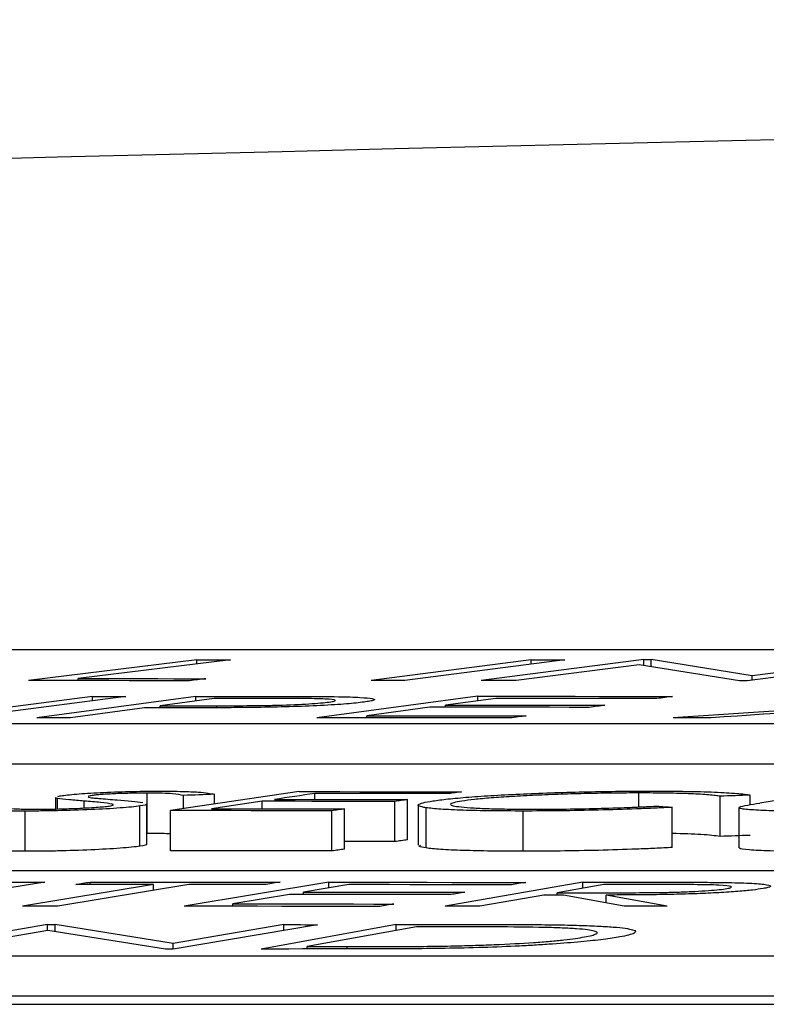
# Model space of a CAD drawing. Units: inches. Extents: x 0 to 543, y -58 to 186.
# Drawn here: x 405 to 405, y 9 to 10 of the extents above; entities that cross this region are included whole.
import ezdxf

# ---------------------------------------------------------------- set-up
doc = ezdxf.new("R2010")
doc.units = ezdxf.units.IN
doc.header["$MEASUREMENT"] = 0

# ---------------------------------------------------------------- blocks, each defined once
blk = doc.blocks.new('lidd')
at = {"linetype": 'Continuous', "lineweight": 25}
for p, q in [((-0.90341, 1.94835), (-6.28739, 1.94835)), ((-5.37704, 1.94339), (-5.461, 1.93301)), ((-5.3604, 1.94338), (-5.43627, 1.93401)), ((-5.37704, 1.94133), (-5.37704, 1.94339)), ((-5.21072, 1.9434), (-5.29035, 1.93302)), ((-5.19397, 1.9434), (-5.27361, 1.93302)), ((-5.15453, 1.94349), (-5.23562, 1.93301)), ((-5.21072, 1.94123), (-5.21072, 1.9434)), ((-5.15453, 1.94349), (-5.15087, 1.94348)), ((-5.15453, 1.94056), (-5.15453, 1.94349)), ((-5.1007, 1.93539), (-5.15087, 1.94348)), ((-5.15087, 1.93997), (-5.15087, 1.94348)), ((-5.022, 1.94337), (-5.10308, 1.9329)), ((-5.03863, 1.94339), (-5.1007, 1.93539)), ((-5.1569, 1.94093), (-5.2182, 1.933)), ((-5.10688, 1.9329), (-5.1569, 1.94093)), ((-5.43627, 1.93299), (-5.43627, 1.93401)), ((-5.1007, 1.93321), (-5.1007, 1.93539)), ((-5.42914, 1.92511), (-5.51113, 1.91446)), ((-5.41251, 1.9251), (-5.49451, 1.91445)), ((-5.37756, 1.92513), (-5.45678, 1.91447)), ((-5.42914, 1.92295), (-5.42914, 1.92511)), ((-5.36853, 1.9241), (-5.39544, 1.92049)), ((-5.37756, 1.92289), (-5.37756, 1.92513)), ((-5.23722, 1.9252), (-5.3174, 1.91445)), ((-5.2282, 1.92414), (-5.25328, 1.92079)), ((-5.23722, 1.92294), (-5.23722, 1.9252)), ((-4.98172, 1.92514), (-5.14005, 1.91446)), ((-5.40322, 1.91945), (-5.44004, 1.91448)), ((-5.39544, 1.91945), (-5.39544, 1.92049)), ((-5.3672, 1.91949), (-5.3672, 1.92048)), ((-5.2611, 1.91974), (-5.29256, 1.91551)), ((-5.25328, 1.91974), (-5.25328, 1.92079)), ((-5.29256, 1.91444), (-5.29256, 1.91551)), ((-6.62702, 1.91156), (-0.95441, 1.91156)), ((-6.62702, 1.89153), (-0.95441, 1.89153)), ((-5.4475, 1.87479), (-5.4475, 1.86905)), ((-5.44643, 1.86908), (-5.44643, 1.8743)), ((-5.40177, 1.85693), (-5.40177, 1.87697)), ((-5.3262, 1.8777), (-5.39015, 1.86826)), ((-5.38383, 1.86919), (-5.38383, 1.87581)), ((-5.36837, 1.87149), (-5.36837, 1.87638)), ((-5.31841, 1.8738), (-5.31841, 1.87677)), ((-5.27224, 1.85372), (-5.27224, 1.87375)), ((-5.15706, 1.87011), (-5.15706, 1.87704)), ((-5.11659, 1.85536), (-5.11659, 1.8754)), ((-5.10169, 1.87121), (-5.10169, 1.87597)), ((-5.06039, 1.8777), (-5.09685, 1.87202)), ((-5.43319, 1.86956), (-5.43319, 1.87301)), ((-5.40543, 1.85051), (-5.40543, 1.87055)), ((-5.40203, 1.85151), (-5.40203, 1.87155)), ((-5.34467, 1.8729), (-5.36977, 1.86918)), ((-5.34467, 1.86916), (-5.34467, 1.8729)), ((-5.30361, 1.84907), (-5.30361, 1.86911)), ((-5.2785, 1.85279), (-5.2785, 1.87283)), ((-5.26689, 1.87102), (-5.26689, 1.85098)), ((-5.26301, 1.84966), (-5.26301, 1.8697)), ((-5.14041, 1.84988), (-5.14041, 1.86992)), ((-5.10722, 1.86975), (-5.10722, 1.84972)), ((-5.46264, 1.84798), (-5.46264, 1.86802)), ((-5.39015, 1.84822), (-5.39015, 1.86826)), ((-5.3099, 1.84814), (-5.3099, 1.86818)), ((-5.21459, 1.84801), (-5.21459, 1.86804)), ((-2.13905, 1.83827), (-7.56615, 1.83827)), ((-5.45281, 1.83258), (-5.49846, 1.82532)), ((-5.39872, 1.83151), (-5.46396, 1.82062)), ((-5.38109, 1.83151), (-5.44632, 1.82062)), ((-5.4303, 1.83151), (-5.4303, 1.83267)), ((-5.39872, 1.82858), (-5.39872, 1.83151)), ((-5.31146, 1.83257), (-5.38347, 1.82061)), ((-5.30147, 1.83139), (-5.324, 1.82766)), ((-5.31146, 1.82973), (-5.31146, 1.83257)), ((-5.18503, 1.83258), (-5.25345, 1.82062)), ((-5.17446, 1.83142), (-5.19772, 1.82737)), ((-5.18503, 1.82958), (-5.18503, 1.83258)), ((-5.33103, 1.82649), (-5.35927, 1.82178)), ((-5.324, 1.82648), (-5.324, 1.82766)), ((-5.20437, 1.82621), (-5.23618, 1.82062)), ((-5.19772, 1.82621), (-5.19772, 1.82737)), ((-5.16435, 1.82063), (-5.19453, 1.82621)), ((-5.14298, 1.82062), (-5.17327, 1.82621)), ((-5.17327, 1.82228), (-5.17327, 1.82621)), ((-5.35927, 1.82059), (-5.35927, 1.82178)), ((-5.45146, 1.81153), (-5.52329, 1.7993)), ((-5.45146, 1.81153), (-5.44773, 1.81153)), ((-5.45146, 1.80853), (-5.45146, 1.81153)), ((-5.38886, 1.8021), (-5.44773, 1.81153)), ((-5.44773, 1.80799), (-5.44773, 1.81153)), ((-5.33388, 1.81146), (-5.38886, 1.8021)), ((-5.31701, 1.81144), (-5.38884, 1.7992)), ((-5.27788, 1.81155), (-5.34516, 1.79932)), ((-5.33388, 1.80858), (-5.33388, 1.81146)), ((-5.26781, 1.81038), (-5.3222, 1.80049)), ((-5.27788, 1.80856), (-5.27788, 1.81155)), ((-5.45131, 1.80855), (-5.50559, 1.79929)), ((-5.39268, 1.7992), (-5.45131, 1.80855)), ((-5.38886, 1.7992), (-5.38886, 1.8021)), ((-5.3222, 1.79933), (-5.3222, 1.80049)), ((-5.30221, 1.79934), (-5.30221, 1.8005)), ((-7.92017, 1.79598), (-2.24073, 1.79598)), ((-5.38884, 1.7992), (-5.39268, 1.7992)), ((-7.92017, 1.77594), (-2.24073, 1.77594)), ((-14.64454, 1.77177), (-1.63772, 1.77177))]:
    blk.add_line(p, q, dxfattribs=at)
at = {"linetype": 'Continuous', "lineweight": 25, "flags": 128}
for points in [[(-5.37704, 1.94339), (-5.37496, 1.94339), (-5.37288, 1.94339), (-5.3708, 1.94339), (-5.36872, 1.94338), (-5.36664, 1.94338), (-5.36456, 1.94338), (-5.36248, 1.94338), (-5.3604, 1.94338)], [(-5.21072, 1.9434), (-5.20862, 1.9434), (-5.20653, 1.9434), (-5.20444, 1.9434), (-5.20234, 1.9434), (-5.20025, 1.9434), (-5.19816, 1.9434), (-5.19607, 1.9434), (-5.19397, 1.9434)], [(-5.3808, 1.93294), (-5.39083, 1.93295), (-5.40085, 1.93296), (-5.41088, 1.93297), (-5.4209, 1.93298), (-5.43093, 1.93299), (-5.44095, 1.933), (-5.45098, 1.933), (-5.461, 1.93301)], [(-5.43627, 1.93401), (-5.42832, 1.934), (-5.42038, 1.934), (-5.41243, 1.93399), (-5.40448, 1.93398), (-5.39654, 1.93398), (-5.38859, 1.93397), (-5.38065, 1.93396), (-5.3727, 1.93395)], [(-5.3727, 1.93395), (-5.37371, 1.93383), (-5.37473, 1.9337), (-5.37574, 1.93357), (-5.37675, 1.93345), (-5.37776, 1.93332), (-5.37878, 1.9332), (-5.37979, 1.93307), (-5.3808, 1.93294)], [(-5.27361, 1.93302), (-5.2757, 1.93302), (-5.2778, 1.93302), (-5.27989, 1.93302), (-5.28198, 1.93302), (-5.28407, 1.93302), (-5.28617, 1.93302), (-5.28826, 1.93302), (-5.29035, 1.93302)], [(-5.2182, 1.933), (-5.22037, 1.933), (-5.22255, 1.933), (-5.22473, 1.933), (-5.22691, 1.93301), (-5.22909, 1.93301), (-5.23126, 1.93301), (-5.23344, 1.93301), (-5.23562, 1.93301)], [(-5.10308, 1.9329), (-5.10356, 1.9329), (-5.10403, 1.9329), (-5.10451, 1.9329), (-5.10498, 1.9329), (-5.10545, 1.9329), (-5.10593, 1.9329), (-5.1064, 1.9329), (-5.10688, 1.9329)], [(-5.42914, 1.92511), (-5.42706, 1.92511), (-5.42498, 1.92511), (-5.4229, 1.92511), (-5.42082, 1.92511), (-5.41874, 1.92511), (-5.41666, 1.9251), (-5.41459, 1.9251), (-5.41251, 1.9251)], [(-5.37756, 1.92513), (-5.37339, 1.92513), (-5.36921, 1.92513), (-5.36504, 1.92513), (-5.36086, 1.92513), (-5.35669, 1.92513), (-5.35251, 1.92513), (-5.34834, 1.92513), (-5.34416, 1.92513)], [(-5.33887, 1.92411), (-5.34258, 1.92411), (-5.34629, 1.92411), (-5.34999, 1.92411), (-5.3537, 1.92411), (-5.35741, 1.92411), (-5.36112, 1.92411), (-5.36482, 1.9241), (-5.36853, 1.9241)], [(-5.23722, 1.9252), (-5.2251, 1.9252), (-5.21297, 1.92519), (-5.20085, 1.92518), (-5.18873, 1.92518), (-5.1766, 1.92517), (-5.16448, 1.92516), (-5.15236, 1.92515), (-5.14023, 1.92513)], [(-5.14814, 1.92408), (-5.15815, 1.92409), (-5.16815, 1.9241), (-5.17816, 1.92411), (-5.18817, 1.92412), (-5.19818, 1.92412), (-5.20818, 1.92413), (-5.21819, 1.92414), (-5.2282, 1.92414)], [(-5.14023, 1.92513), (-5.14122, 1.925), (-5.14221, 1.92487), (-5.1432, 1.92474), (-5.14419, 1.92461), (-5.14518, 1.92447), (-5.14616, 1.92434), (-5.14715, 1.92421), (-5.14814, 1.92408)], [(-5.39124, 1.91945), (-5.39274, 1.91945), (-5.39424, 1.91945), (-5.39573, 1.91945), (-5.39723, 1.91945), (-5.39873, 1.91945), (-5.40022, 1.91945), (-5.40172, 1.91945), (-5.40322, 1.91945)], [(-5.39544, 1.92049), (-5.39191, 1.92049), (-5.38838, 1.92049), (-5.38485, 1.92049), (-5.38132, 1.92049), (-5.37779, 1.92048), (-5.37426, 1.92048), (-5.37073, 1.92048), (-5.3672, 1.92048)], [(-5.18176, 1.91968), (-5.19168, 1.91969), (-5.2016, 1.9197), (-5.21151, 1.91971), (-5.22143, 1.91971), (-5.23135, 1.91972), (-5.24126, 1.91973), (-5.25118, 1.91974), (-5.2611, 1.91974)], [(-5.25328, 1.92079), (-5.24336, 1.92079), (-5.23345, 1.92078), (-5.22353, 1.92077), (-5.21361, 1.92077), (-5.2037, 1.92076), (-5.19378, 1.92075), (-5.18386, 1.92074), (-5.17395, 1.92073)], [(-5.17395, 1.92073), (-5.17492, 1.9206), (-5.1759, 1.92047), (-5.17688, 1.92034), (-5.17786, 1.9202), (-5.17883, 1.92007), (-5.17981, 1.91994), (-5.18079, 1.91981), (-5.18176, 1.91968)], [(-5.06883, 1.91798), (-5.07536, 1.91754), (-5.08189, 1.9171), (-5.08841, 1.91666), (-5.09494, 1.91621), (-5.10147, 1.91577), (-5.10799, 1.91533), (-5.11452, 1.91489), (-5.12105, 1.91445)], [(-5.44004, 1.91448), (-5.44214, 1.91448), (-5.44423, 1.91447), (-5.44632, 1.91447), (-5.44841, 1.91447), (-5.4505, 1.91447), (-5.4526, 1.91447), (-5.45469, 1.91447), (-5.45678, 1.91447)], [(-5.22113, 1.91438), (-5.23317, 1.91439), (-5.2452, 1.9144), (-5.25723, 1.91441), (-5.26927, 1.91442), (-5.2813, 1.91443), (-5.29333, 1.91444), (-5.30537, 1.91445), (-5.3174, 1.91445)], [(-5.29256, 1.91551), (-5.28264, 1.91551), (-5.27273, 1.9155), (-5.26281, 1.91549), (-5.25289, 1.91548), (-5.24298, 1.91548), (-5.23306, 1.91547), (-5.22314, 1.91546), (-5.21323, 1.91545)], [(-5.21323, 1.91545), (-5.21421, 1.91532), (-5.2152, 1.91518), (-5.21619, 1.91505), (-5.21718, 1.91491), (-5.21817, 1.91478), (-5.21916, 1.91465), (-5.22015, 1.91451), (-5.22113, 1.91438)], [(-5.12105, 1.91445), (-5.12342, 1.91445), (-5.1258, 1.91445), (-5.12817, 1.91445), (-5.13055, 1.91445), (-5.13292, 1.91445), (-5.1353, 1.91445), (-5.13767, 1.91446), (-5.14005, 1.91446)], [(-5.36837, 1.87638), (-5.3703, 1.87631), (-5.37223, 1.87624), (-5.37417, 1.87617), (-5.3761, 1.8761), (-5.37803, 1.87602), (-5.37997, 1.87595), (-5.3819, 1.87588), (-5.38383, 1.87581)], [(-5.31841, 1.87677), (-5.32091, 1.8764), (-5.32341, 1.87603), (-5.32591, 1.87566), (-5.32841, 1.87529), (-5.33091, 1.87493), (-5.33341, 1.87456), (-5.33591, 1.87419), (-5.33841, 1.87382)], [(-5.33841, 1.87382), (-5.33014, 1.87381), (-5.32187, 1.87381), (-5.3136, 1.8738), (-5.30533, 1.87379), (-5.29706, 1.87378), (-5.28879, 1.87377), (-5.28051, 1.87376), (-5.27224, 1.87375)], [(-5.3262, 1.8777), (-5.3161, 1.8777), (-5.306, 1.87769), (-5.2959, 1.87768), (-5.2858, 1.87767), (-5.27569, 1.87766), (-5.26559, 1.87765), (-5.25549, 1.87764), (-5.24539, 1.87762)], [(-5.25168, 1.8767), (-5.26002, 1.87671), (-5.26836, 1.87672), (-5.2767, 1.87673), (-5.28504, 1.87674), (-5.29339, 1.87674), (-5.30173, 1.87675), (-5.31007, 1.87676), (-5.31841, 1.87677)], [(-5.27224, 1.87375), (-5.27303, 1.87364), (-5.27381, 1.87352), (-5.27459, 1.87341), (-5.27537, 1.87329), (-5.27616, 1.87317), (-5.27694, 1.87306), (-5.27772, 1.87294), (-5.2785, 1.87283)], [(-5.24539, 1.87762), (-5.24617, 1.87751), (-5.24696, 1.87739), (-5.24775, 1.87728), (-5.24853, 1.87716), (-5.24932, 1.87705), (-5.25011, 1.87693), (-5.25089, 1.87681), (-5.25168, 1.8767)], [(-5.10169, 1.87597), (-5.10355, 1.8759), (-5.10541, 1.87582), (-5.10728, 1.87575), (-5.10914, 1.87568), (-5.111, 1.87561), (-5.11286, 1.87554), (-5.11473, 1.87547), (-5.11659, 1.8754)], [(-5.36977, 1.86918), (-5.3615, 1.86917), (-5.35323, 1.86917), (-5.34496, 1.86916), (-5.33669, 1.86915), (-5.32842, 1.86914), (-5.32015, 1.86913), (-5.31188, 1.86912), (-5.30361, 1.86911)], [(-5.2785, 1.87283), (-5.28677, 1.87284), (-5.29505, 1.87285), (-5.30332, 1.87286), (-5.31159, 1.87286), (-5.31986, 1.87287), (-5.32813, 1.87288), (-5.3364, 1.87289), (-5.34467, 1.8729)], [(-5.30361, 1.86911), (-5.30439, 1.869), (-5.30518, 1.86888), (-5.30597, 1.86876), (-5.30675, 1.86864), (-5.30754, 1.86853), (-5.30832, 1.86841), (-5.30911, 1.86829), (-5.3099, 1.86818)], [(-5.14801, 1.87049), (-5.14706, 1.87042), (-5.14611, 1.87035), (-5.14516, 1.87028), (-5.14421, 1.8702), (-5.14326, 1.87013), (-5.14231, 1.87006), (-5.14136, 1.86999), (-5.14041, 1.86992)], [(-5.3099, 1.86818), (-5.31993, 1.86819), (-5.32996, 1.8682), (-5.33999, 1.86821), (-5.35002, 1.86822), (-5.36006, 1.86823), (-5.37009, 1.86824), (-5.38012, 1.86825), (-5.39015, 1.86826)], [(-5.10169, 1.85593), (-5.10355, 1.85586), (-5.10541, 1.85579), (-5.10728, 1.85572), (-5.10914, 1.85565), (-5.111, 1.85558), (-5.11286, 1.85551), (-5.11473, 1.85544), (-5.11659, 1.85536)], [(-5.30361, 1.84907), (-5.30439, 1.84896), (-5.30518, 1.84884), (-5.30597, 1.84872), (-5.30675, 1.84861), (-5.30754, 1.84849), (-5.30832, 1.84837), (-5.30911, 1.84826), (-5.3099, 1.84814)], [(-5.2785, 1.85279), (-5.28677, 1.8528), (-5.29505, 1.85281), (-5.30332, 1.85282), (-5.30361, 1.85282)], [(-5.27224, 1.85372), (-5.27303, 1.8536), (-5.27381, 1.85348), (-5.27459, 1.85337), (-5.27537, 1.85325), (-5.27616, 1.85314), (-5.27694, 1.85302), (-5.27772, 1.85291), (-5.2785, 1.85279)], [(-5.3099, 1.84814), (-5.31993, 1.84815), (-5.32996, 1.84816), (-5.33999, 1.84817), (-5.35002, 1.84818), (-5.36006, 1.84819), (-5.37009, 1.8482), (-5.38012, 1.84821), (-5.39015, 1.84822)], [(-5.46993, 1.8326), (-5.46779, 1.8326), (-5.46565, 1.83259), (-5.46351, 1.83259), (-5.46137, 1.83259), (-5.45923, 1.83259), (-5.45709, 1.83259), (-5.45495, 1.83258), (-5.45281, 1.83258)], [(-5.43733, 1.8315), (-5.43645, 1.83165), (-5.43557, 1.8318), (-5.43469, 1.83194), (-5.43382, 1.83209), (-5.43294, 1.83223), (-5.43206, 1.83238), (-5.43118, 1.83252), (-5.4303, 1.83267)], [(-5.39872, 1.83151), (-5.40355, 1.83151), (-5.40838, 1.83151), (-5.4132, 1.83151), (-5.41803, 1.83151), (-5.42285, 1.83151), (-5.42768, 1.83151), (-5.4325, 1.83151), (-5.43733, 1.8315)], [(-5.4303, 1.83267), (-5.41846, 1.83267), (-5.40662, 1.83267), (-5.39478, 1.83268), (-5.38294, 1.83268), (-5.37111, 1.83267), (-5.35927, 1.83267), (-5.34743, 1.83267), (-5.33559, 1.83267)], [(-5.34262, 1.8315), (-5.34743, 1.83151), (-5.35223, 1.83151), (-5.35704, 1.83151), (-5.36185, 1.83151), (-5.36666, 1.83151), (-5.37147, 1.83151), (-5.37628, 1.83151), (-5.38109, 1.83151)], [(-5.33559, 1.83267), (-5.33647, 1.83252), (-5.33735, 1.83238), (-5.33822, 1.83223), (-5.3391, 1.83209), (-5.33998, 1.83194), (-5.34086, 1.8318), (-5.34174, 1.83165), (-5.34262, 1.8315)], [(-5.31146, 1.83257), (-5.2992, 1.83256), (-5.28694, 1.83255), (-5.27468, 1.83254), (-5.26242, 1.83253), (-5.25016, 1.83252), (-5.2379, 1.83251), (-5.22564, 1.8325), (-5.21338, 1.83249)], [(-5.22048, 1.83132), (-5.23061, 1.83133), (-5.24073, 1.83134), (-5.25085, 1.83135), (-5.26098, 1.83136), (-5.2711, 1.83136), (-5.28122, 1.83137), (-5.29135, 1.83138), (-5.30147, 1.83139)], [(-5.21338, 1.83249), (-5.21427, 1.83234), (-5.21515, 1.8322), (-5.21604, 1.83205), (-5.21693, 1.8319), (-5.21782, 1.83176), (-5.21871, 1.83161), (-5.2196, 1.83146), (-5.22048, 1.83132)], [(-5.18503, 1.83258), (-5.18073, 1.83258), (-5.17643, 1.83258), (-5.17213, 1.83258), (-5.16783, 1.83259), (-5.16353, 1.83259), (-5.15923, 1.83259), (-5.15492, 1.83259), (-5.15062, 1.83259)], [(-5.14406, 1.83143), (-5.14786, 1.83143), (-5.15166, 1.83142), (-5.15546, 1.83142), (-5.15926, 1.83142), (-5.16306, 1.83142), (-5.16686, 1.83142), (-5.17066, 1.83142), (-5.17446, 1.83142)], [(-5.25074, 1.82642), (-5.26077, 1.82643), (-5.27081, 1.82644), (-5.28085, 1.82645), (-5.29088, 1.82646), (-5.30092, 1.82646), (-5.31096, 1.82647), (-5.32099, 1.82648), (-5.33103, 1.82649)], [(-5.324, 1.82766), (-5.31397, 1.82765), (-5.30393, 1.82764), (-5.29389, 1.82764), (-5.28386, 1.82763), (-5.27382, 1.82762), (-5.26378, 1.82761), (-5.25375, 1.8276), (-5.24371, 1.82759)], [(-5.24371, 1.82759), (-5.24459, 1.82744), (-5.24547, 1.8273), (-5.24635, 1.82715), (-5.24722, 1.82701), (-5.2481, 1.82686), (-5.24898, 1.82671), (-5.24986, 1.82657), (-5.25074, 1.82642)], [(-5.19453, 1.82621), (-5.19576, 1.82621), (-5.19699, 1.82621), (-5.19822, 1.82621), (-5.19945, 1.82621), (-5.20068, 1.82621), (-5.20191, 1.82621), (-5.20314, 1.82621), (-5.20437, 1.82621)], [(-5.19772, 1.82737), (-5.19402, 1.82737), (-5.19032, 1.82736), (-5.18663, 1.82736), (-5.18293, 1.82736), (-5.17923, 1.82736), (-5.17554, 1.82736), (-5.17184, 1.82736), (-5.16814, 1.82735)], [(-5.44632, 1.82062), (-5.44853, 1.82062), (-5.45073, 1.82062), (-5.45293, 1.82062), (-5.45514, 1.82062), (-5.45734, 1.82062), (-5.45955, 1.82062), (-5.46175, 1.82062), (-5.46396, 1.82062)], [(-5.28608, 1.82053), (-5.29826, 1.82054), (-5.31043, 1.82055), (-5.3226, 1.82056), (-5.33478, 1.82057), (-5.34695, 1.82058), (-5.35913, 1.82059), (-5.3713, 1.8206), (-5.38347, 1.82061)], [(-5.35927, 1.82178), (-5.34923, 1.82178), (-5.3392, 1.82177), (-5.32916, 1.82176), (-5.31912, 1.82175), (-5.30909, 1.82174), (-5.29905, 1.82174), (-5.28901, 1.82173), (-5.27898, 1.82172)], [(-5.27898, 1.82172), (-5.27987, 1.82157), (-5.28075, 1.82142), (-5.28164, 1.82127), (-5.28253, 1.82112), (-5.28342, 1.82098), (-5.28431, 1.82083), (-5.28519, 1.82068), (-5.28608, 1.82053)], [(-5.23618, 1.82062), (-5.23834, 1.82062), (-5.24049, 1.82062), (-5.24265, 1.82062), (-5.24481, 1.82062), (-5.24697, 1.82062), (-5.24913, 1.82062), (-5.25129, 1.82062), (-5.25345, 1.82062)], [(-5.14298, 1.82062), (-5.14565, 1.82062), (-5.14832, 1.82062), (-5.15099, 1.82062), (-5.15366, 1.82062), (-5.15633, 1.82062), (-5.159, 1.82062), (-5.16167, 1.82062), (-5.16435, 1.82063)], [(-5.33388, 1.81146), (-5.33177, 1.81145), (-5.32966, 1.81145), (-5.32755, 1.81145), (-5.32545, 1.81145), (-5.32334, 1.81144), (-5.32123, 1.81144), (-5.31912, 1.81144), (-5.31701, 1.81144)], [(-5.27788, 1.81155), (-5.27339, 1.81155), (-5.2689, 1.81156), (-5.26441, 1.81156), (-5.25992, 1.81156), (-5.25543, 1.81156), (-5.25094, 1.81157), (-5.24645, 1.81157), (-5.24195, 1.81157)], [(-5.25556, 1.81039), (-5.25709, 1.81038), (-5.25862, 1.81038), (-5.26016, 1.81038), (-5.26169, 1.81038), (-5.26322, 1.81038), (-5.26475, 1.81038), (-5.26628, 1.81038), (-5.26781, 1.81038)], [(-5.3222, 1.80049), (-5.3197, 1.80049), (-5.3172, 1.80049), (-5.3147, 1.80049), (-5.31221, 1.80049), (-5.30971, 1.80049), (-5.30721, 1.80049), (-5.30471, 1.8005), (-5.30221, 1.8005)], [(-5.29006, 1.79934), (-5.29695, 1.79934), (-5.30383, 1.79934), (-5.31072, 1.79933), (-5.31761, 1.79933), (-5.3245, 1.79933), (-5.33139, 1.79932), (-5.33827, 1.79932), (-5.34516, 1.79932)]]:
    blk.add_lwpolyline(points, dxfattribs=at)
at = {"linetype": 'Continuous', "lineweight": 25}
blk.add_arc((0.0479, -218.06503), 220.32723, 89.3337494, 93.0585543, dxfattribs=at)
for points, knots in [([(-5.34416, 1.92513), (-5.33769, 1.92513), (-5.33122, 1.92513), (-5.31851, 1.9251), (-5.31227, 1.92507), (-5.30657, 1.92498)], [0, 0, 0, 0, 0.5, 0.5, 1, 1, 1, 1]), ([(-5.31119, 1.92232), (-5.31017, 1.92247), (-5.30921, 1.92262), (-5.30821, 1.92291), (-5.30806, 1.92305), (-5.30856, 1.92344), (-5.3102, 1.92367), (-5.31469, 1.9239), (-5.31653, 1.92395), (-5.32055, 1.92403), (-5.32274, 1.92405), (-5.32942, 1.9241), (-5.33412, 1.92411), (-5.33887, 1.92411)], [0, 0, 0, 0, 0.125, 0.125, 0.25, 0.25, 0.5, 0.5, 0.625, 0.625, 0.75, 0.75, 1, 1, 1, 1]), ([(-5.30657, 1.92498), (-5.30248, 1.9249), (-5.29878, 1.9248), (-5.29308, 1.92447), (-5.291, 1.92426), (-5.2885, 1.92379), (-5.28831, 1.92351), (-5.2895, 1.92308), (-5.29015, 1.92292), (-5.29174, 1.92262), (-5.29279, 1.92247), (-5.29389, 1.92231)], [0, 0, 0, 0, 0.25, 0.25, 0.5, 0.5, 0.75, 0.75, 0.875, 0.875, 1, 1, 1, 1]), ([(-5.34727, 1.91963), (-5.35112, 1.91959), (-5.3549, 1.91955), (-5.36233, 1.91951), (-5.36598, 1.9195), (-5.37693, 1.91946), (-5.3841, 1.91945), (-5.39124, 1.91945)], [0, 0, 0, 0, 0.25, 0.25, 0.5, 0.5, 1, 1, 1, 1]), ([(-5.3672, 1.92048), (-5.36231, 1.92048), (-5.35737, 1.92049), (-5.34968, 1.92055), (-5.34708, 1.92057), (-5.34184, 1.92065), (-5.3391, 1.9207), (-5.33102, 1.92093), (-5.32579, 1.92116), (-5.3192, 1.92156), (-5.3172, 1.92171), (-5.31379, 1.922), (-5.31245, 1.92216), (-5.31119, 1.92232)], [0, 0, 0, 0, 0.25, 0.25, 0.375, 0.375, 0.5, 0.5, 0.75, 0.75, 0.875, 0.875, 1, 1, 1, 1]), ([(-5.29389, 1.92231), (-5.29511, 1.92216), (-5.29636, 1.922), (-5.29924, 1.9217), (-5.30085, 1.92155), (-5.30446, 1.92125), (-5.30645, 1.9211), (-5.31074, 1.92083), (-5.31304, 1.9207), (-5.32037, 1.92034), (-5.32566, 1.92013), (-5.33655, 1.91981), (-5.34193, 1.91971), (-5.34727, 1.91963)], [0, 0, 0, 0, 0.125, 0.125, 0.25, 0.25, 0.375, 0.375, 0.5, 0.5, 0.75, 0.75, 1, 1, 1, 1]), ([(-5.44643, 1.8743), (-5.44692, 1.87441), (-5.44763, 1.87456), (-5.44725, 1.87474), (-5.44713, 1.87479)], [0, 0, 0, 0, 0.691447, 1, 1, 1, 1]), ([(-5.43319, 1.87301), (-5.43574, 1.87321), (-5.43825, 1.87341), (-5.4429, 1.87383), (-5.44517, 1.87404), (-5.44643, 1.8743)], [0, 0, 0, 0, 0.5, 0.5, 1, 1, 1, 1]), ([(-5.44408, 1.87575), (-5.443, 1.87589), (-5.44189, 1.87604), (-5.43912, 1.87633), (-5.43751, 1.87647), (-5.43218, 1.87688), (-5.42798, 1.87713), (-5.41877, 1.87753), (-5.41383, 1.87769), (-5.40657, 1.87784), (-5.40416, 1.87788), (-5.39941, 1.87793), (-5.39714, 1.87794), (-5.39488, 1.87794)], [0, 0, 0, 0, 0.125, 0.125, 0.25, 0.25, 0.5, 0.5, 0.75, 0.75, 0.875, 0.875, 1, 1, 1, 1]), ([(-5.43106, 1.87519), (-5.43113, 1.87512), (-5.43136, 1.87487), (-5.42979, 1.87469), (-5.42865, 1.87455)], [0, 0, 0, 0, 0.279034, 1, 1, 1, 1]), ([(-5.40177, 1.87697), (-5.40427, 1.87697), (-5.40679, 1.87695), (-5.41214, 1.87685), (-5.4149, 1.87676), (-5.42009, 1.87655), (-5.4225, 1.87641), (-5.42555, 1.87619), (-5.42646, 1.87611), (-5.42801, 1.87595), (-5.42865, 1.87586), (-5.42928, 1.87578)], [0, 0, 0, 0, 0.25, 0.25, 0.5, 0.5, 0.75, 0.75, 0.875, 0.875, 1, 1, 1, 1]), ([(-5.42865, 1.87455), (-5.42782, 1.87447), (-5.42687, 1.87439), (-5.42591, 1.87431), (-5.42446, 1.87419), (-5.42294, 1.87407), (-5.42143, 1.87395), (-5.41992, 1.87384), (-5.41837, 1.87372), (-5.41685, 1.8736)], [0, 0, 0, 0, 0.0001607307, 0.0001607307, 0.0001607307, 0.000401554, 0.000401554, 0.000401554, 0.0006424382, 0.0006424382, 0.0006424382, 0.0006424382]), ([(-5.38383, 1.87581), (-5.38517, 1.8761), (-5.38667, 1.87638), (-5.3906, 1.87673), (-5.39229, 1.87682), (-5.39552, 1.87691), (-5.39667, 1.87693), (-5.39911, 1.87696), (-5.40044, 1.87697), (-5.40177, 1.87697)], [0, 0, 0, 0, 0.5, 0.5, 0.75, 0.75, 0.875, 0.875, 1, 1, 1, 1]), ([(-5.39488, 1.87794), (-5.39301, 1.87794), (-5.39114, 1.87793), (-5.38765, 1.87789), (-5.38601, 1.87786), (-5.38133, 1.87775), (-5.37862, 1.87763), (-5.37445, 1.87734), (-5.37283, 1.87716), (-5.37023, 1.87679), (-5.36927, 1.87659), (-5.36837, 1.87638)], [0, 0, 0, 0, 0.125, 0.125, 0.25, 0.25, 0.5, 0.5, 0.75, 0.75, 1, 1, 1, 1]), ([(-5.2596, 1.87306), (-5.25735, 1.87339), (-5.25498, 1.87372), (-5.24904, 1.87436), (-5.24556, 1.87468), (-5.23781, 1.87529), (-5.23359, 1.87557), (-5.22447, 1.87611), (-5.21954, 1.87636), (-5.20944, 1.87681), (-5.20424, 1.87702), (-5.19354, 1.87737), (-5.1881, 1.87752), (-5.17737, 1.87775), (-5.17201, 1.87783), (-5.16143, 1.87794), (-5.15635, 1.87795), (-5.1513, 1.87796)], [0, 0, 0, 0, 0.125, 0.125, 0.25, 0.25, 0.375, 0.375, 0.5, 0.5, 0.625, 0.625, 0.75, 0.75, 0.875, 0.875, 1, 1, 1, 1]), ([(-5.15706, 1.87704), (-5.16116, 1.87703), (-5.16532, 1.87701), (-5.17385, 1.87692), (-5.17825, 1.87685), (-5.18709, 1.87664), (-5.19146, 1.87652), (-5.2001, 1.87624), (-5.20442, 1.87607), (-5.21264, 1.8757), (-5.21655, 1.8755), (-5.22393, 1.87505), (-5.22741, 1.87481), (-5.23366, 1.87432), (-5.23644, 1.87406), (-5.24128, 1.87353), (-5.24329, 1.87326), (-5.24511, 1.87298)], [0, 0, 0, 0, 0.125, 0.125, 0.25, 0.25, 0.375, 0.375, 0.5, 0.5, 0.625, 0.625, 0.75, 0.75, 0.875, 0.875, 1, 1, 1, 1]), ([(-5.11659, 1.8754), (-5.11729, 1.87553), (-5.11804, 1.87566), (-5.11995, 1.87589), (-5.121, 1.876), (-5.12462, 1.87631), (-5.12772, 1.87649), (-5.13474, 1.87676), (-5.13869, 1.87687), (-5.14525, 1.87697), (-5.14751, 1.877), (-5.1522, 1.87703), (-5.15463, 1.87703), (-5.15706, 1.87704)], [0, 0, 0, 0, 0.125, 0.125, 0.25, 0.25, 0.5, 0.5, 0.75, 0.75, 0.875, 0.875, 1, 1, 1, 1]), ([(-5.1513, 1.87796), (-5.1483, 1.87796), (-5.14533, 1.87795), (-5.13959, 1.87791), (-5.13679, 1.87788), (-5.1287, 1.87776), (-5.1238, 1.87764), (-5.11513, 1.8773), (-5.11133, 1.87708), (-5.10684, 1.87671), (-5.10553, 1.87657), (-5.10332, 1.87628), (-5.10247, 1.87613), (-5.10169, 1.87597)], [0, 0, 0, 0, 0.125, 0.125, 0.25, 0.25, 0.5, 0.5, 0.75, 0.75, 0.875, 0.875, 1, 1, 1, 1]), ([(-5.46264, 1.86802), (-5.46722, 1.86802), (-5.47147, 1.86807), (-5.47888, 1.86826), (-5.48197, 1.86841), (-5.48676, 1.86878), (-5.48835, 1.86901), (-5.49061, 1.8695), (-5.49121, 1.86977), (-5.49166, 1.87003)], [0, 0, 0, 0, 0.25, 0.25, 0.5, 0.5, 0.75, 0.75, 1, 1, 1, 1]), ([(-5.47642, 1.87052), (-5.47609, 1.87033), (-5.47573, 1.87014), (-5.47432, 1.86978), (-5.47334, 1.86961), (-5.47059, 1.86931), (-5.46874, 1.86918), (-5.4652, 1.86904), (-5.46387, 1.869), (-5.46096, 1.86896), (-5.45937, 1.86895), (-5.45776, 1.86894)], [0, 0, 0, 0, 0.25, 0.25, 0.5, 0.5, 0.75, 0.75, 0.875, 0.875, 1, 1, 1, 1]), ([(-5.40543, 1.87055), (-5.40667, 1.87038), (-5.40801, 1.87021), (-5.41129, 1.86988), (-5.4132, 1.86971), (-5.41957, 1.86924), (-5.4246, 1.86897), (-5.4352, 1.8685), (-5.44087, 1.86831), (-5.4492, 1.86813), (-5.45198, 1.86809), (-5.45744, 1.86803), (-5.46006, 1.86802), (-5.46264, 1.86802)], [0, 0, 0, 0, 0.125, 0.125, 0.25, 0.25, 0.5, 0.5, 0.75, 0.75, 0.875, 0.875, 1, 1, 1, 1]), ([(-5.45776, 1.86894), (-5.45609, 1.86894), (-5.45441, 1.86895), (-5.45093, 1.86899), (-5.44916, 1.86901), (-5.44371, 1.86912), (-5.44013, 1.86923), (-5.43315, 1.86952), (-5.43, 1.8697), (-5.42587, 1.87), (-5.42466, 1.8701), (-5.42251, 1.87032), (-5.42164, 1.87043), (-5.42083, 1.87054)], [0, 0, 0, 0, 0.125, 0.125, 0.25, 0.25, 0.5, 0.5, 0.75, 0.75, 0.875, 0.875, 1, 1, 1, 1]), ([(-5.41933, 1.87148), (-5.42057, 1.87178), (-5.42267, 1.87205), (-5.42752, 1.87255), (-5.43034, 1.87278), (-5.43319, 1.87301)], [0, 0, 0, 0, 0.5, 0.5, 1, 1, 1, 1]), ([(-5.42083, 1.87054), (-5.42032, 1.87063), (-5.41981, 1.87071), (-5.4191, 1.87088), (-5.4189, 1.87096), (-5.41858, 1.87119), (-5.41889, 1.87134), (-5.41933, 1.87148)], [0, 0, 0, 0, 0.25, 0.25, 0.5, 0.5, 1, 1, 1, 1]), ([(-5.40224, 1.87155), (-5.40217, 1.87153), (-5.40138, 1.87123), (-5.40349, 1.87088), (-5.40543, 1.87055)], [0, 0, 0, 0, 0.085933, 1, 1, 1, 1]), ([(-5.26301, 1.8697), (-5.26372, 1.86982), (-5.26443, 1.86993), (-5.26555, 1.87018), (-5.26596, 1.87031), (-5.26687, 1.87071), (-5.26706, 1.87098), (-5.2664, 1.87155), (-5.26559, 1.87185), (-5.26319, 1.87245), (-5.26145, 1.87276), (-5.2596, 1.87306)], [0, 0, 0, 0, 0.125, 0.125, 0.25, 0.25, 0.5, 0.5, 0.75, 0.75, 1, 1, 1, 1]), ([(-5.21459, 1.86804), (-5.2201, 1.86805), (-5.22547, 1.86807), (-5.23562, 1.8682), (-5.2403, 1.86829), (-5.24873, 1.86856), (-5.25249, 1.86875), (-5.25716, 1.86906), (-5.25853, 1.86918), (-5.26102, 1.86943), (-5.26205, 1.86956), (-5.26301, 1.8697)], [0, 0, 0, 0, 0.25, 0.25, 0.5, 0.5, 0.75, 0.75, 0.875, 0.875, 1, 1, 1, 1]), ([(-5.24511, 1.87298), (-5.24675, 1.87271), (-5.24825, 1.87244), (-5.25019, 1.87191), (-5.25076, 1.87165), (-5.25084, 1.87115), (-5.25039, 1.87091), (-5.2486, 1.87047), (-5.24722, 1.87026), (-5.24372, 1.86989), (-5.2416, 1.86972), (-5.23654, 1.86943), (-5.2336, 1.86931), (-5.22719, 1.86912), (-5.22366, 1.86905), (-5.21611, 1.86896), (-5.21209, 1.86895), (-5.20802, 1.86894)], [0, 0, 0, 0, 0.125, 0.125, 0.25, 0.25, 0.375, 0.375, 0.5, 0.5, 0.625, 0.625, 0.75, 0.75, 0.875, 0.875, 1, 1, 1, 1]), ([(-5.14041, 1.86992), (-5.14325, 1.86977), (-5.14613, 1.86962), (-5.15205, 1.86934), (-5.15507, 1.86922), (-5.16433, 1.86886), (-5.1708, 1.86866), (-5.18355, 1.86834), (-5.18996, 1.86823), (-5.20256, 1.86808), (-5.20862, 1.86805), (-5.21459, 1.86804)], [0, 0, 0, 0, 0.125, 0.125, 0.25, 0.25, 0.5, 0.5, 0.75, 0.75, 1, 1, 1, 1]), ([(-5.20802, 1.86894), (-5.2056, 1.86894), (-5.20318, 1.86895), (-5.19824, 1.86898), (-5.19572, 1.869), (-5.18804, 1.8691), (-5.1829, 1.8692), (-5.17261, 1.86947), (-5.16741, 1.86964), (-5.15995, 1.86993), (-5.15751, 1.87004), (-5.15272, 1.87026), (-5.15037, 1.87037), (-5.14801, 1.87049)], [0, 0, 0, 0, 0.125, 0.125, 0.25, 0.25, 0.5, 0.5, 0.75, 0.75, 0.875, 0.875, 1, 1, 1, 1]), ([(-5.07372, 1.86799), (-5.07616, 1.86799), (-5.07859, 1.868), (-5.08322, 1.86804), (-5.08545, 1.86807), (-5.09182, 1.86819), (-5.09565, 1.86832), (-5.10184, 1.86867), (-5.10432, 1.86889), (-5.10638, 1.86927), (-5.10687, 1.86941), (-5.10729, 1.86971), (-5.10719, 1.86986), (-5.10696, 1.87002)], [0, 0, 0, 0, 0.125, 0.125, 0.25, 0.25, 0.5, 0.5, 0.75, 0.75, 0.875, 0.875, 1, 1, 1, 1]), ([(-5.10696, 1.87002), (-5.10633, 1.87034), (-5.10468, 1.87068), (-5.101, 1.87135), (-5.09896, 1.87168), (-5.09685, 1.87202)], [0, 0, 0, 0, 0.5, 0.5, 1, 1, 1, 1]), ([(-5.39015, 1.85662), (-5.39152, 1.85671), (-5.3944, 1.85689), (-5.39922, 1.85692), (-5.40177, 1.85693)], [0, 0, 0, 0, 0.4728925, 1, 1, 1, 1]), ([(-5.11659, 1.85536), (-5.11916, 1.85573), (-5.12397, 1.85641), (-5.13519, 1.85669), (-5.14041, 1.85682)], [0, 0, 0, 0, 0.534719, 1, 1, 1, 1]), ([(-5.46264, 1.84798), (-5.46722, 1.84799), (-5.47147, 1.84803), (-5.47888, 1.84823), (-5.48197, 1.84837), (-5.48676, 1.84875), (-5.48835, 1.84898), (-5.49061, 1.84946), (-5.49121, 1.84973), (-5.49166, 1.85)], [0, 0, 0, 0, 0.25, 0.25, 0.5, 0.5, 0.75, 0.75, 1, 1, 1, 1]), ([(-5.40543, 1.85051), (-5.40667, 1.85034), (-5.40801, 1.85017), (-5.41129, 1.84984), (-5.4132, 1.84967), (-5.41957, 1.84921), (-5.4246, 1.84893), (-5.4352, 1.84846), (-5.44087, 1.84827), (-5.4492, 1.84809), (-5.45198, 1.84805), (-5.45744, 1.84799), (-5.46006, 1.84798), (-5.46264, 1.84798)], [0, 0, 0, 0, 0.125, 0.125, 0.25, 0.25, 0.5, 0.5, 0.75, 0.75, 0.875, 0.875, 1, 1, 1, 1]), ([(-5.40224, 1.85151), (-5.40217, 1.85149), (-5.40138, 1.8512), (-5.40349, 1.85084), (-5.40543, 1.85051)], [0, 0, 0, 0, 0.085933, 1, 1, 1, 1]), ([(-5.26301, 1.84966), (-5.26449, 1.8499), (-5.26695, 1.85029), (-5.26614, 1.85078), (-5.26582, 1.85098)], [0, 0, 0, 0, 0.599993, 1, 1, 1, 1]), ([(-5.21459, 1.84801), (-5.2201, 1.84801), (-5.22547, 1.84804), (-5.23562, 1.84816), (-5.2403, 1.84826), (-5.24873, 1.84853), (-5.25249, 1.84871), (-5.25716, 1.84903), (-5.25853, 1.84914), (-5.26102, 1.84939), (-5.26205, 1.84952), (-5.26301, 1.84966)], [0, 0, 0, 0, 0.25, 0.25, 0.5, 0.5, 0.75, 0.75, 0.875, 0.875, 1, 1, 1, 1]), ([(-5.14041, 1.84988), (-5.14325, 1.84973), (-5.14613, 1.84958), (-5.15205, 1.84931), (-5.15507, 1.84918), (-5.16433, 1.84882), (-5.1708, 1.84862), (-5.18355, 1.8483), (-5.18996, 1.84819), (-5.20256, 1.84804), (-5.20862, 1.84801), (-5.21459, 1.84801)], [0, 0, 0, 0, 0.125, 0.125, 0.25, 0.25, 0.5, 0.5, 0.75, 0.75, 1, 1, 1, 1]), ([(-5.07372, 1.84795), (-5.0801, 1.84799), (-5.09151, 1.84806), (-5.10279, 1.84864), (-5.10725, 1.84923), (-5.10703, 1.84964), (-5.10699, 1.84972)], [0, 0, 0, 0, 0.359741, 0.643896, 0.929375, 1, 1, 1, 1]), ([(-5.09525, 1.82942), (-5.09679, 1.82917), (-5.09838, 1.82892), (-5.10254, 1.82845), (-5.10499, 1.82821), (-5.11068, 1.82776), (-5.1138, 1.82756), (-5.12065, 1.82718), (-5.12432, 1.82701), (-5.13183, 1.82673), (-5.13575, 1.82662), (-5.14344, 1.82644), (-5.14726, 1.82638), (-5.15487, 1.82629), (-5.15863, 1.82626), (-5.166, 1.82622), (-5.16965, 1.82621), (-5.17327, 1.82621)], [0, 0, 0, 0, 0.125, 0.125, 0.25, 0.25, 0.375, 0.375, 0.5, 0.5, 0.625, 0.625, 0.75, 0.75, 0.875, 0.875, 1, 1, 1, 1]), ([(-5.16814, 1.82735), (-5.16315, 1.82735), (-5.15809, 1.82737), (-5.15028, 1.82743), (-5.14765, 1.82746), (-5.14234, 1.82755), (-5.13961, 1.82762), (-5.1343, 1.82779), (-5.1317, 1.82789), (-5.12677, 1.82814), (-5.12454, 1.82828), (-5.12039, 1.82858), (-5.11856, 1.82874), (-5.11546, 1.82908), (-5.11429, 1.82925), (-5.1132, 1.82942)], [0, 0, 0, 0, 0.25, 0.25, 0.375, 0.375, 0.5, 0.5, 0.625, 0.625, 0.75, 0.75, 0.875, 0.875, 1, 1, 1, 1]), ([(-5.15062, 1.83259), (-5.1441, 1.83259), (-5.13763, 1.83258), (-5.12801, 1.83256), (-5.12483, 1.83254), (-5.11861, 1.8325), (-5.11554, 1.83247), (-5.1126, 1.83243)], [0, 0, 0, 0, 0.5, 0.5, 0.75, 0.75, 1, 1, 1, 1]), ([(-5.1132, 1.82942), (-5.11231, 1.82959), (-5.11151, 1.82976), (-5.11088, 1.83008), (-5.1109, 1.83024), (-5.11198, 1.83068), (-5.11396, 1.83093), (-5.1205, 1.83127), (-5.12505, 1.83134), (-5.13433, 1.83142), (-5.13917, 1.83142), (-5.14406, 1.83143)], [0, 0, 0, 0, 0.125, 0.125, 0.25, 0.25, 0.5, 0.5, 0.75, 0.75, 1, 1, 1, 1]), ([(-5.1126, 1.83243), (-5.11039, 1.83238), (-5.10824, 1.83234), (-5.10432, 1.83221), (-5.10248, 1.83213), (-5.09757, 1.83186), (-5.0951, 1.83163), (-5.09181, 1.83109), (-5.09115, 1.83078), (-5.09172, 1.83028), (-5.09216, 1.83011), (-5.09341, 1.82977), (-5.0943, 1.82959), (-5.09525, 1.82942)], [0, 0, 0, 0, 0.125, 0.125, 0.25, 0.25, 0.5, 0.5, 0.75, 0.75, 0.875, 0.875, 1, 1, 1, 1]), ([(-5.20396, 1.81005), (-5.21167, 1.81023), (-5.22024, 1.81029), (-5.23766, 1.81038), (-5.24659, 1.81039), (-5.25556, 1.81039)], [0, 0, 0, 0, 0.5, 0.5, 1, 1, 1, 1]), ([(-5.24195, 1.81157), (-5.23722, 1.81157), (-5.23249, 1.81157), (-5.22312, 1.81155), (-5.2185, 1.81153), (-5.20935, 1.81148), (-5.20486, 1.81144), (-5.19834, 1.81136), (-5.1962, 1.81133), (-5.19203, 1.81125), (-5.19004, 1.8112), (-5.18806, 1.81115)], [0, 0, 0, 0, 0.25, 0.25, 0.5, 0.5, 0.75, 0.75, 0.875, 0.875, 1, 1, 1, 1]), ([(-5.18417, 1.80532), (-5.18283, 1.80558), (-5.18152, 1.80583), (-5.17955, 1.80634), (-5.17882, 1.8066), (-5.17789, 1.80709), (-5.17771, 1.80734), (-5.17803, 1.80781), (-5.17851, 1.80804), (-5.18011, 1.80847), (-5.18123, 1.80868), (-5.18415, 1.80906), (-5.18593, 1.80922), (-5.19012, 1.80953), (-5.19258, 1.80966), (-5.19792, 1.80989), (-5.20091, 1.80997), (-5.20396, 1.81005)], [0, 0, 0, 0, 0.125, 0.125, 0.25, 0.25, 0.375, 0.375, 0.5, 0.5, 0.625, 0.625, 0.75, 0.75, 0.875, 0.875, 1, 1, 1, 1]), ([(-5.18806, 1.81115), (-5.18628, 1.81109), (-5.18451, 1.81104), (-5.18115, 1.81092), (-5.17957, 1.81085), (-5.17501, 1.81063), (-5.17228, 1.81046), (-5.16508, 1.80988), (-5.16191, 1.80941), (-5.1584, 1.80836), (-5.15828, 1.80778), (-5.16001, 1.80688), (-5.16097, 1.80657), (-5.16336, 1.80595), (-5.16491, 1.80564), (-5.16654, 1.80533)], [0, 0, 0, 0, 0.0625, 0.0625, 0.125, 0.125, 0.25, 0.25, 0.5, 0.5, 0.75, 0.75, 0.875, 0.875, 1, 1, 1, 1]), ([(-5.16654, 1.80533), (-5.16773, 1.80512), (-5.16893, 1.80491), (-5.17167, 1.8045), (-5.17315, 1.8043), (-5.17794, 1.80368), (-5.1817, 1.80328), (-5.19018, 1.8025), (-5.19488, 1.80213), (-5.20254, 1.8016), (-5.20522, 1.80143), (-5.21072, 1.8011), (-5.21356, 1.80095), (-5.22221, 1.80052), (-5.22829, 1.80027), (-5.24092, 1.79986), (-5.24721, 1.79972), (-5.25975, 1.79951), (-5.26599, 1.79945), (-5.27816, 1.79936), (-5.28412, 1.79935), (-5.29006, 1.79934)], [0, 0, 0, 0, 0.0625, 0.0625, 0.125, 0.125, 0.25, 0.25, 0.375, 0.375, 0.4375, 0.4375, 0.5, 0.5, 0.625, 0.625, 0.75, 0.75, 0.875, 0.875, 1, 1, 1, 1]), ([(-5.25068, 1.80083), (-5.24701, 1.80091), (-5.24336, 1.801), (-5.23614, 1.80122), (-5.23257, 1.80134), (-5.22197, 1.80179), (-5.21546, 1.80215), (-5.20658, 1.80276), (-5.20384, 1.80298), (-5.19876, 1.80342), (-5.1965, 1.80365), (-5.19223, 1.80412), (-5.19037, 1.80436), (-5.18698, 1.80484), (-5.18554, 1.80508), (-5.18417, 1.80532)], [0, 0, 0, 0, 0.125, 0.125, 0.25, 0.25, 0.5, 0.5, 0.625, 0.625, 0.75, 0.75, 0.875, 0.875, 1, 1, 1, 1]), ([(-5.30221, 1.8005), (-5.29383, 1.8005), (-5.28542, 1.80052), (-5.27257, 1.80058), (-5.26828, 1.8006), (-5.26176, 1.80066), (-5.25957, 1.80069), (-5.25516, 1.80075), (-5.25292, 1.80079), (-5.25068, 1.80083)], [0, 0, 0, 0, 0.5, 0.5, 0.75, 0.75, 0.875, 0.875, 1, 1, 1, 1])]:
    blk.add_open_spline(points, degree=3, knots=knots, dxfattribs=at)
for points in [[(-5.44628, 1.87535), (-5.44572, 1.87548), (-5.44494, 1.87561), (-5.44408, 1.87575)], [(-5.42928, 1.87578), (-5.43002, 1.87566), (-5.43065, 1.87555), (-5.431, 1.87543)], [(-5.41685, 1.8736), (-5.41177, 1.87322), (-5.40697, 1.87281), (-5.40408, 1.87231)]]:
    blk.add_open_spline(points, degree=3, dxfattribs=at)

msp = doc.modelspace()

# ---------------------------------------------------------------- block references
at = {"color": 4, "lineweight": 5}
msp.add_blockref('lidd', (410.01318, 7.41048), dxfattribs=at)

doc.saveas('drawing.dxf')
